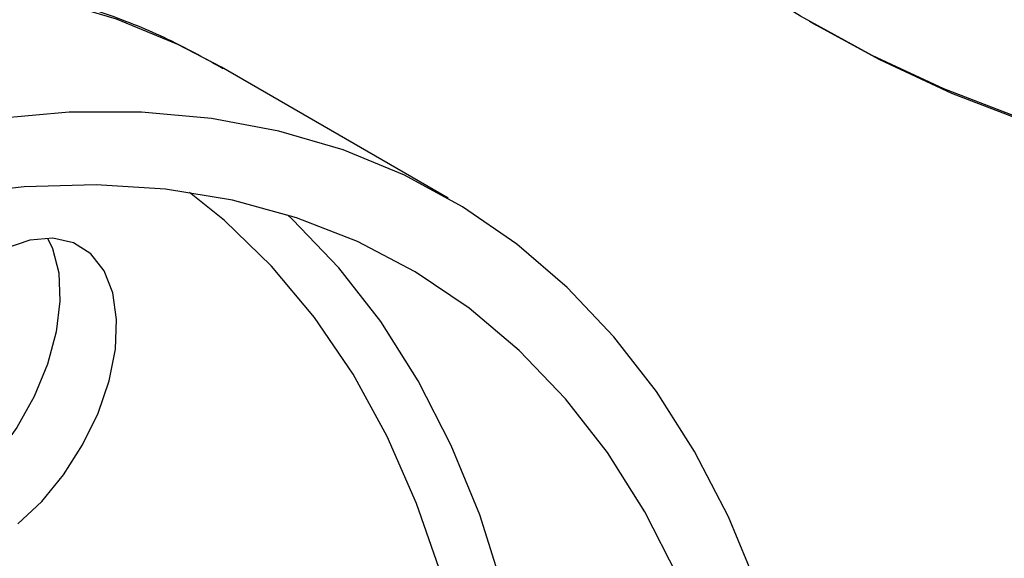
# Model space of a CAD drawing. Units: millimetres. Extents: x 5 to 415, y 5 to 292.
# Drawn here: x 344 to 348, y 187 to 189 of the extents above; entities that cross this region are included whole.
import ezdxf

# ---------------------------------------------------------------- set-up
doc = ezdxf.new("R2010")
doc.units = ezdxf.units.MM

msp = doc.modelspace()

# ---------------------------------------------------------------- linework, layer by layer
at = {"color": 7, "linetype": 'Continuous', "lineweight": 25}
for p, q in [((347.08723, 189.38805), (347.11442, 189.37235)), ((345.70098, 188.70857), (344.83069, 189.21098))]:
    msp.add_line(p, q, dxfattribs=at)
at = {"color": 7, "linetype": 'Continuous', "lineweight": 25, "flags": 128}
for points in [[(347.87629, 189.0232), (347.60401, 189.12836), (347.32927, 189.25675), (347.05338, 189.40777), (346.77765, 189.58069), (346.5034, 189.77469), (346.23194, 189.98885), (345.96456, 190.22214), (345.87438, 190.30603)], [(347.90885, 189.00502), (347.63471, 189.11089), (347.3581, 189.24015), (347.11442, 189.37235)], [(346.8889, 187.2167), (346.77696, 187.48575), (346.64744, 187.73607), (346.50084, 187.9667), (346.33771, 188.17676), (346.15867, 188.36547), (345.96439, 188.53211), (345.75563, 188.67603), (345.53316, 188.79671), (345.29784, 188.89368), (345.05055, 188.96657), (344.79223, 189.0151), (344.52387, 189.0391), (344.24647, 189.03846), (343.9611, 189.0132)], [(346.58357, 187.25705), (346.45668, 187.50466), (346.31242, 187.7323), (346.15137, 187.93906), (345.97418, 188.1241), (345.78157, 188.28669), (345.57432, 188.42615), (345.35324, 188.54195), (345.11924, 188.6336), (344.87327, 188.70074), (344.6163, 188.74309), (344.34937, 188.7605), (344.07356, 188.75288), (343.78998, 188.72027), (343.49977, 188.6628), (343.2041, 188.58071), (342.90415, 188.47431), (342.60115, 188.34404), (342.2963, 188.19043), (341.99084, 188.01409), (341.686, 187.81573), (341.38299, 187.59616), (341.08305, 187.35625), (340.78738, 187.09697)], [(344.16263, 188.55569), (344.1817, 188.51539), (344.20584, 188.42167), (344.21072, 188.31343), (344.19614, 188.19509), (344.16269, 188.0715), (344.11175, 187.94772), (344.0454, 187.82882), (343.96637, 187.71966), (343.87787, 187.62472), (343.78354, 187.54788), (343.68724, 187.49229), (343.59291, 187.46022), (343.52573, 187.45243)], [(344.04877, 187.45822), (344.14065, 187.54456), (344.22485, 187.64713), (344.29792, 187.76175), (344.35686, 187.88371), (344.39927, 188.00803), (344.42341, 188.12962), (344.42829, 188.2435), (344.41371, 188.345), (344.38026, 188.42997), (344.32932, 188.49494), (344.26298, 188.53724), (344.18394, 188.55514), (344.09544, 188.5479), (344.00111, 188.51583)]]:
    msp.add_lwpolyline(points, dxfattribs=at)
at = {"color": 8, "linetype": 'Continuous', "lineweight": 25, "flags": 128}
for points in [[(344.83069, 189.21098), (344.66288, 189.29912), (344.42755, 189.39608), (344.18026, 189.46897), (343.92194, 189.5175), (343.65358, 189.5415), (343.37619, 189.54087), (343.09082, 189.51561), (342.79855, 189.46581), (342.5005, 189.39168), (342.19779, 189.29349), (341.89158, 189.1716), (341.58302, 189.02649), (341.27329, 188.85871), (340.96355, 188.66888), (340.655, 188.45774), (340.34878, 188.22607), (340.04608, 187.97477), (339.74802, 187.70478), (339.45576, 187.41713), (339.17039, 187.11291)], [(345.67501, 187.26125), (345.57998, 187.53692), (345.46679, 187.79441), (345.33593, 188.03266), (345.18793, 188.25068), (345.0234, 188.44759), (344.843, 188.62256), (344.70862, 188.73092)], [(345.913, 187.20842), (345.8223, 187.49288), (345.71328, 187.75946), (345.58639, 188.00707), (345.44213, 188.23471), (345.28108, 188.44146), (345.1039, 188.62651), (345.08408, 188.64493)]]:
    msp.add_lwpolyline(points, dxfattribs=at)
at = {"color": 7, "linetype": 'Continuous', "lineweight": 25}
msp.add_open_spline([(344.83726, 189.20565), (344.7721, 189.24207), (344.63268, 189.31999), (344.40504, 189.41324), (344.15868, 189.4906), (343.90255, 189.54537), (343.63766, 189.57804), (343.36457, 189.58822), (343.08406, 189.57577), (342.797, 189.54055), (342.5044, 189.48253), (342.20737, 189.40182), (341.90708, 189.29868), (341.60475, 189.17353), (341.30154, 189.02691), (340.99861, 188.85946), (340.69707, 188.67192), (340.39797, 188.46507), (340.10231, 188.23975), (339.81104, 187.99683), (339.52508, 187.73721), (339.24532, 187.46183), (338.97263, 187.17165), (338.70786, 186.86768), (338.45184, 186.55096), (338.20539, 186.22256), (337.96927, 185.88358), (337.74426, 185.53516), (337.53107, 185.17843), (337.33041, 184.8146), (337.14294, 184.44484), (336.96929, 184.07038), (336.81005, 183.69243), (336.66577, 183.31222), (336.53697, 182.93097), (336.42412, 182.54991), (336.32766, 182.17026), (336.24798, 181.79324), (336.18544, 181.42003), (336.14037, 181.05185), (336.11306, 180.68988), (336.10374, 180.33532), (336.11262, 179.98934), (336.13987, 179.65319), (336.18558, 179.32811), (336.24976, 179.01538), (336.33231, 178.71631), (336.433, 178.4322), (336.55146, 178.16431), (336.68712, 177.91387), (336.83928, 177.68195), (337.00713, 177.46958), (337.18956, 177.27717), (337.38632, 177.10647), (337.56582, 176.97409), (337.68438, 176.9074), (337.72834, 176.88267)], degree=3, knots=[0, 0, 0, 0, 0.0156359, 0.0334537, 0.051298, 0.0692173, 0.0872514, 0.105428, 0.12376, 0.1422462, 0.1608731, 0.1796188, 0.1984573, 0.2173621, 0.2363097, 0.2552805, 0.2742586, 0.2932315, 0.312193, 0.3311397, 0.3500701, 0.3689841, 0.3878825, 0.4067668, 0.4256389, 0.444501, 0.4633553, 0.4822045, 0.5010509, 0.5198972, 0.5387454, 0.5575977, 0.5764568, 0.5953252, 0.6142054, 0.6331001, 0.6520114, 0.6709414, 0.6898918, 0.7088636, 0.7278567, 0.7468696, 0.7658989, 0.7849381, 0.8039732, 0.8229879, 0.8419607, 0.8608657, 0.8796737, 0.8983559, 0.9168877, 0.9352545, 0.9534552, 0.9715047, 0.989433, 1, 1, 1, 1], dxfattribs=at)

doc.saveas('drawing.dxf')
